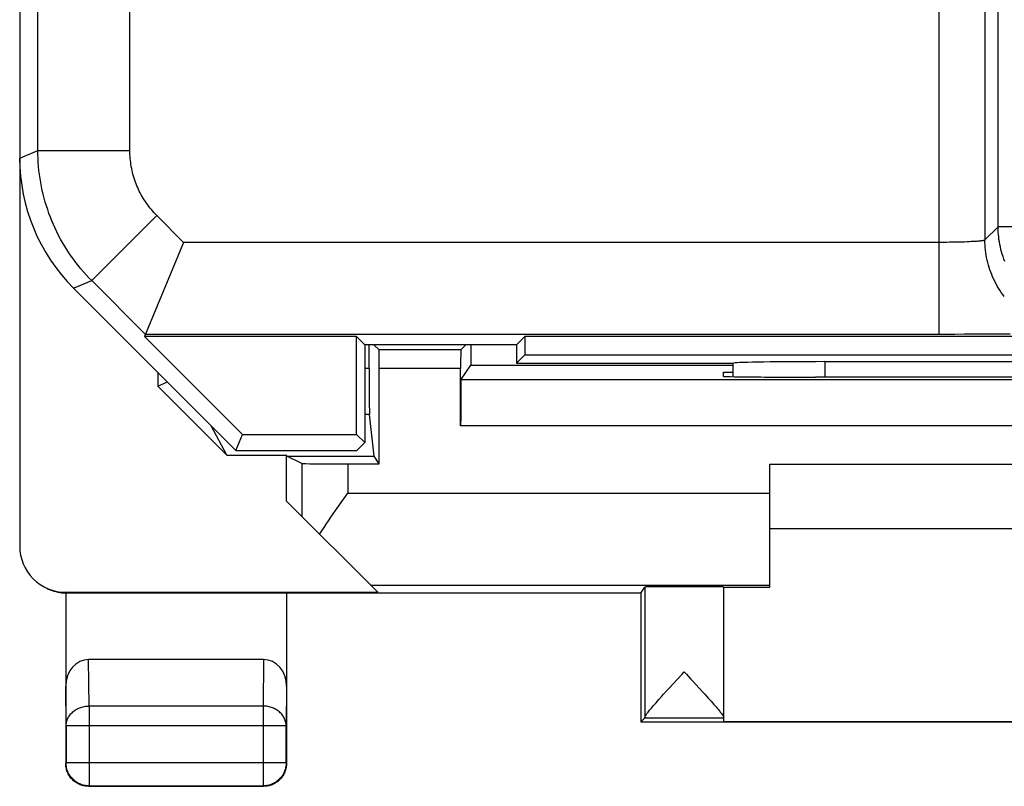
# Model space of a CAD drawing. Units: millimetres. Extents: x -11.6 to 10.7, y -37.5 to 37.8.
# Drawn here: x -11.6 to -0.8, y -37.5 to -29.2 of the extents above; entities that cross this region are included whole.
import ezdxf

# ---------------------------------------------------------------- set-up
doc = ezdxf.new("R2010")
doc.units = ezdxf.units.MM
doc.header["$LTSCALE"] = 16.335
doc.layers.get('0').update_dxf_attribs({"linetype": 'CONTINUOUS'})
doc.layers.add('CASTELLO', color=7, linetype='CONTINUOUS')
doc.layers.add('CORPO', color=7, linetype='CONTINUOUS')

msp = doc.modelspace()

# ---------------------------------------------------------------- linework, layer by layer
at = {"color": 7, "linetype": 'CONTINUOUS'}
for p, q in [((-11.55, 4.656), (-11.55, -30.688)), ((-9.769, -31.604), (-10.192, -32.627)), ((-10.964, -32.102), (-9.2, -33.866)), ((-7.889, -32.627), (-10.192, -32.627)), ((-10.192, -32.627), (-9.128, -33.691)), ((-7.8, -32.716), (-7.889, -32.627)), ((-7.889, -33.691), (-7.889, -32.627)), ((-6.15, -32.716), (-6.061, -32.627)), ((5.261, -32.627), (-6.061, -32.627)), ((-6.061, -32.627), (-6.061, -32.827)), ((-6.15, -32.716), (-7.8, -32.716)), ((-7.8, -32.716), (-7.8, -33.78)), ((-6.15, -32.716), (-6.15, -32.916)), ((-6.15, -32.916), (-6.061, -32.827)), ((-6.061, -32.827), (5.261, -32.827)), ((-6.15, -32.916), (-3.793, -32.916)), ((-3.8, -32.916), (-3.8, -33.064)), ((-2.8, -32.9), (2, -32.9)), ((-9.2, -33.866), (-9.128, -33.691)), ((-9.128, -33.691), (-7.889, -33.691)), ((-7.8, -33.78), (-7.889, -33.691)), ((-7.886, -33.866), (-7.8, -33.78)), ((-9.2, -33.866), (-7.886, -33.866))]:
    msp.add_line(p, q, dxfattribs=at)
at = {"color": 253, "linetype": 'CONTINUOUS'}
for p, q in [((-1.561, -22.527), (-1.561, -32.604)), ((-0.917, -31.435), (-0.917, -22.883)), ((-11.353, -30.606), (-11.352, -22.922)), ((-10.353, -30.606), (-10.353, -22.992)), ((-1.061, -23.026), (-1.061, -31.578)), ((-11.55, -30.688), (-11.353, -30.606)), ((-11.353, -30.606), (-10.353, -30.606)), ((-10.767, -32.02), (-10.06, -31.313)), ((-9.769, -31.604), (-10.06, -31.313)), ((-0.917, -31.435), (-1.061, -31.578)), ((2.047, -31.435), (-0.917, -31.435)), ((-1.549, -31.604), (-9.769, -31.604)), ((-1.514, -31.604), (-1.549, -31.604)), ((-1.479, -31.604), (-1.514, -31.604)), ((-1.445, -31.603), (-1.479, -31.604)), ((-1.41, -31.603), (-1.445, -31.603)), ((-1.377, -31.602), (-1.41, -31.603)), ((-1.345, -31.601), (-1.377, -31.602)), ((-1.313, -31.601), (-1.345, -31.601)), ((-1.283, -31.6), (-1.313, -31.601)), ((-1.255, -31.598), (-1.283, -31.6)), ((-1.228, -31.597), (-1.255, -31.598)), ((-1.21, -31.596), (-1.228, -31.597)), ((-1.194, -31.596), (-1.21, -31.596)), ((-1.178, -31.595), (-1.194, -31.596)), ((-1.164, -31.594), (-1.178, -31.595)), ((-1.15, -31.593), (-1.164, -31.594)), ((-1.137, -31.592), (-1.15, -31.593)), ((-10.964, -32.102), (-10.767, -32.02)), ((-10.183, -32.604), (-10.767, -32.02)), ((-1.491, -32.604), (-10.183, -32.604)), ((-1.386, -32.604), (-1.491, -32.604)), ((-1.281, -32.603), (-1.386, -32.604)), ((-1.178, -32.603), (-1.281, -32.603)), ((-1.076, -32.602), (-1.178, -32.603)), ((-0.977, -32.602), (-1.076, -32.602)), ((-0.881, -32.601), (-0.977, -32.602)), ((-0.788, -32.6), (-0.881, -32.601)), ((-2.8, -32.9), (-2.8, -33.069))]:
    msp.add_line(p, q, dxfattribs=at)
for points in [[(-10.767, -32.02), (-10.797, -31.989), (-10.827, -31.957), (-10.856, -31.924), (-10.885, -31.891), (-10.912, -31.857), (-10.939, -31.823), (-10.965, -31.788), (-10.991, -31.753), (-11.016, -31.717), (-11.039, -31.68), (-11.062, -31.643), (-11.085, -31.606), (-11.106, -31.568), (-11.127, -31.529), (-11.146, -31.49), (-11.165, -31.451), (-11.183, -31.411), (-11.2, -31.371), (-11.217, -31.33), (-11.232, -31.29), (-11.246, -31.248), (-11.26, -31.207), (-11.273, -31.165), (-11.284, -31.123), (-11.295, -31.081), (-11.305, -31.039), (-11.314, -30.996), (-11.322, -30.953), (-11.329, -30.91), (-11.335, -30.867), (-11.341, -30.823), (-11.345, -30.78), (-11.348, -30.736), (-11.351, -30.693), (-11.352, -30.649), (-11.353, -30.606)], [(-10.06, -31.313), (-10.075, -31.297), (-10.09, -31.281), (-10.105, -31.265), (-10.119, -31.248), (-10.133, -31.232), (-10.146, -31.214), (-10.159, -31.197), (-10.172, -31.179), (-10.184, -31.161), (-10.196, -31.143), (-10.208, -31.124), (-10.219, -31.106), (-10.229, -31.087), (-10.24, -31.067), (-10.25, -31.048), (-10.259, -31.028), (-10.268, -31.008), (-10.277, -30.988), (-10.285, -30.968), (-10.292, -30.948), (-10.3, -30.927), (-10.306, -30.906), (-10.313, -30.885), (-10.319, -30.864), (-10.324, -30.843), (-10.329, -30.822), (-10.333, -30.801), (-10.338, -30.779), (-10.341, -30.758), (-10.344, -30.736), (-10.347, -30.715), (-10.349, -30.693), (-10.351, -30.671), (-10.352, -30.649), (-10.352, -30.628), (-10.353, -30.606)], [(-0.844, -31.811), (-0.854, -31.785), (-0.863, -31.759), (-0.872, -31.733), (-0.879, -31.707), (-0.887, -31.68), (-0.893, -31.653), (-0.899, -31.626), (-0.904, -31.599), (-0.908, -31.572), (-0.911, -31.545), (-0.914, -31.517), (-0.916, -31.49), (-0.917, -31.462), (-0.917, -31.435)], [(-1.061, -31.578), (-1.061, -31.579), (-1.062, -31.579), (-1.063, -31.58), (-1.064, -31.581), (-1.065, -31.581), (-1.067, -31.582), (-1.069, -31.583), (-1.071, -31.583), (-1.074, -31.584), (-1.077, -31.584), (-1.08, -31.585), (-1.083, -31.586), (-1.087, -31.586), (-1.09, -31.587), (-1.095, -31.587), (-1.099, -31.588), (-1.104, -31.588), (-1.109, -31.589), (-1.114, -31.59), (-1.119, -31.59), (-1.125, -31.591), (-1.131, -31.591), (-1.137, -31.592)], [(-0.85, -32.192), (-0.867, -32.17), (-0.883, -32.148), (-0.898, -32.125), (-0.913, -32.102), (-0.927, -32.078), (-0.94, -32.054), (-0.953, -32.03), (-0.965, -32.005), (-0.977, -31.98), (-0.987, -31.954), (-0.997, -31.929), (-1.007, -31.903), (-1.015, -31.877), (-1.023, -31.85), (-1.03, -31.824), (-1.037, -31.797), (-1.042, -31.77), (-1.047, -31.743), (-1.051, -31.716), (-1.055, -31.688), (-1.057, -31.661), (-1.059, -31.633), (-1.06, -31.606), (-1.061, -31.578)]]:
    msp.add_lwpolyline(points, dxfattribs=at)
at = {"color": 7, "linetype": 'CONTINUOUS'}
for centre, major_axis, ratio, start_param, end_param in [((-9.55, -30.687), (1.848, 0.766), 0.999822, 2.748957, 3.534229), ((-2.8, -32.918), (1, 0), 0.01767, 1.570796, 3.024921)]:
    msp.add_ellipse(centre, major_axis=major_axis, ratio=ratio, start_param=start_param, end_param=end_param, dxfattribs=at)
at = {"layer": 'CASTELLO', "color": 7, "linetype": 'CONTINUOUS'}
for p, q in [((-11.55, 8.875), (-11.55, -34.907)), ((-7.752, -32.975), (-7.752, -32.716)), ((-7.643, -32.773), (-7.7, -32.716)), ((-6.757, -32.773), (-6.7, -32.716)), ((-6.648, -32.716), (-6.648, -32.938)), ((-6.755, -33.099), (-6.648, -32.938)), ((-6.648, -32.938), (-3.8, -32.938)), ((-10.05, -33.016), (-10.05, -33.165)), ((-7.642, -34.012), (-7.642, -32.973)), ((-6.758, -33.599), (-6.758, -32.973)), ((-3.9, -33.016), (-3.8, -33.016)), ((-3.9, -33.06), (-3.9, -33.016)), ((-10.05, -33.165), (-9.945, -33.121)), ((-10.05, -33.165), (-9.3, -33.916)), ((-2.841, -33.069), (-2.9, -33.069)), ((-7.699, -33.926), (-7.749, -33.474)), ((-9.3, -33.916), (-9.468, -33.598)), ((-9.3, -33.916), (-8.65, -33.916)), ((-8.647, -33.926), (-8.65, -33.916)), ((-8.65, -34.416), (-8.65, -33.916)), ((-8.647, -33.926), (-7.699, -33.926)), ((-8.484, -34.008), (-8.647, -33.926)), ((-7.984, -34.012), (-7.642, -34.012)), ((-7.642, -34.012), (-7.699, -33.926)), ((-3.4, -34.016), (2.6, -34.016)), ((-3.4, -34.016), (-3.4, -35.354)), ((-8.65, -34.416), (-7.659, -35.407)), ((2.6, -34.716), (-3.4, -34.716)), ((-11.05, -35.407), (-7.659, -35.407)), ((-11.046, -35.416), (-11.05, -35.416)), ((-11.05, -35.416), (-11.05, -37.266)), ((-11.042, -35.416), (-11.046, -35.416)), ((-11.038, -35.416), (-11.042, -35.416)), ((-11.034, -35.416), (-11.038, -35.416)), ((-4.8, -35.416), (-11.034, -35.416)), ((-8.65, -35.416), (-8.65, -37.266)), ((-4.8, -35.416), (-4.756, -35.35)), ((-4.8, -35.416), (-4.8, -36.816)), ((-3.9, -35.35), (-3.9, -36.81)), ((-3.4, -35.354), (-3.9, -35.354)), ((-8.899, -36.138), (-10.801, -36.138)), ((-4.352, -36.298), (-4.328, -36.272)), ((-4.256, -36.35), (-4.233, -36.375)), ((-4.233, -36.375), (-4.165, -36.449)), ((-4.8, -36.816), (-4.756, -36.772)), ((-4.8, -36.816), (4, -36.816)), ((-3.9, -36.81), (3.1, -36.81)), ((-10.8, -37.516), (-8.9, -37.516))]:
    msp.add_line(p, q, dxfattribs=at)
at = {"layer": 'CASTELLO', "color": 253, "linetype": 'CONTINUOUS'}
for p, q in [((-6.757, -32.773), (-7.643, -32.773)), ((-7.752, -32.975), (-7.8, -32.975)), ((-6.758, -32.973), (-7.642, -32.973)), ((5.955, -33.099), (-6.755, -33.099)), ((-7.749, -33.474), (-7.8, -33.474)), ((5.958, -33.599), (-6.758, -33.599)), ((-8.484, -34.008), (-8.484, -34.582)), ((-7.984, -34.012), (-7.984, -34.329)), ((-7.984, -34.329), (-3.4, -34.329)), ((-11.032, -35.416), (-11.05, -35.407)), ((-7.737, -35.328), (-3.4, -35.328)), ((-4.756, -35.35), (-4.756, -36.767)), ((-10.796, -36.644), (-10.801, -36.138)), ((-8.899, -36.138), (-8.904, -36.644)), ((-11.046, -36.86), (-11.05, -36.426)), ((-8.65, -36.426), (-8.654, -36.86)), ((-8.904, -36.644), (-10.796, -36.644)), ((-10.796, -36.644), (-10.796, -37.511)), ((-8.904, -36.644), (-8.904, -37.511)), ((-4.756, -36.772), (-3.9, -36.772)), ((-8.654, -36.86), (-11.046, -36.86)), ((-11.046, -36.86), (-11.046, -37.261)), ((-8.654, -37.261), (-8.654, -36.86)), ((-11.046, -37.261), (-11.05, -37.266)), ((-8.654, -37.261), (-11.046, -37.261)), ((-8.654, -37.261), (-8.65, -37.266)), ((-10.796, -37.511), (-10.8, -37.516)), ((-10.796, -37.511), (-8.904, -37.511)), ((-8.904, -37.511), (-8.9, -37.516))]:
    msp.add_line(p, q, dxfattribs=at)
at = {"layer": 'CASTELLO', "color": 7, "linetype": 'CONTINUOUS'}
for points in [[(-8.117, -34.517), (-8.038, -34.404), (-8.011, -34.366), (-7.984, -34.329)], [(-8.291, -34.775), (-8.267, -34.739), (-8.243, -34.702), (-8.219, -34.666), (-8.194, -34.629), (-8.169, -34.592), (-8.143, -34.554), (-8.117, -34.517)], [(-11.256, -35.363), (-11.238, -35.372), (-11.218, -35.38), (-11.198, -35.388), (-11.178, -35.394), (-11.157, -35.4), (-11.136, -35.405), (-11.114, -35.409), (-11.093, -35.412), (-11.072, -35.414), (-11.05, -35.416)], [(-4.328, -36.272), (-4.304, -36.298), (-4.256, -36.35)], [(-4.491, -36.448), (-4.4, -36.35), (-4.352, -36.298)], [(-4.552, -36.515), (-4.512, -36.472), (-4.491, -36.448)], [(-4.165, -36.449), (-4.123, -36.495), (-4.104, -36.516)], [(-4.756, -36.767), (-4.756, -36.764), (-4.754, -36.76), (-4.753, -36.756), (-4.75, -36.751), (-4.747, -36.746), (-4.743, -36.74), (-4.738, -36.733), (-4.733, -36.726), (-4.727, -36.717), (-4.72, -36.709), (-4.712, -36.699), (-4.704, -36.688), (-4.694, -36.677), (-4.684, -36.665), (-4.673, -36.652), (-4.661, -36.638), (-4.649, -36.624), (-4.635, -36.608), (-4.62, -36.591), (-4.604, -36.574)], [(-4.604, -36.574), (-4.57, -36.536), (-4.552, -36.515)], [(-4.104, -36.516), (-4.068, -36.556), (-4.051, -36.575), (-4.035, -36.592), (-4.021, -36.609), (-4.007, -36.625), (-3.994, -36.639), (-3.982, -36.653), (-3.971, -36.666), (-3.961, -36.678), (-3.952, -36.689), (-3.943, -36.7), (-3.936, -36.709), (-3.929, -36.718), (-3.923, -36.726), (-3.917, -36.734), (-3.913, -36.741), (-3.909, -36.747), (-3.906, -36.752), (-3.903, -36.757), (-3.901, -36.761), (-3.9, -36.764), (-3.9, -36.767)], [(-10.8, -37.516), (-10.812, -37.516), (-10.824, -37.515), (-10.836, -37.513), (-10.847, -37.511), (-10.859, -37.509), (-10.871, -37.506), (-10.882, -37.502), (-10.893, -37.498), (-10.904, -37.493), (-10.915, -37.488), (-10.925, -37.482), (-10.935, -37.476), (-10.945, -37.469), (-10.955, -37.462), (-10.964, -37.455), (-10.973, -37.447), (-10.981, -37.438), (-10.989, -37.43), (-10.997, -37.42), (-11.004, -37.411), (-11.01, -37.401), (-11.017, -37.391), (-11.022, -37.38), (-11.027, -37.37), (-11.032, -37.359), (-11.036, -37.348), (-11.04, -37.336), (-11.043, -37.325), (-11.046, -37.313), (-11.048, -37.301), (-11.049, -37.29), (-11.05, -37.278), (-11.05, -37.266)], [(-8.65, -37.266), (-8.65, -37.278), (-8.651, -37.29), (-8.653, -37.301), (-8.655, -37.313), (-8.657, -37.325), (-8.66, -37.336), (-8.664, -37.348), (-8.668, -37.359), (-8.673, -37.37), (-8.678, -37.38), (-8.684, -37.391), (-8.69, -37.401), (-8.696, -37.411), (-8.704, -37.42), (-8.711, -37.43), (-8.719, -37.438), (-8.728, -37.447), (-8.736, -37.455), (-8.746, -37.462), (-8.755, -37.469), (-8.765, -37.476), (-8.775, -37.482), (-8.786, -37.488), (-8.796, -37.493), (-8.807, -37.498), (-8.818, -37.502), (-8.83, -37.506), (-8.841, -37.509), (-8.853, -37.511), (-8.865, -37.513), (-8.876, -37.515), (-8.888, -37.516), (-8.9, -37.516)]]:
    msp.add_lwpolyline(points, dxfattribs=at)
at = {"layer": 'CASTELLO', "color": 253, "linetype": 'CONTINUOUS'}
for points in [[(-11.046, -36.86), (-11.045, -36.849), (-11.044, -36.838), (-11.043, -36.826), (-11.04, -36.815), (-11.037, -36.804), (-11.033, -36.793), (-11.029, -36.783), (-11.024, -36.772), (-11.018, -36.762), (-11.012, -36.752), (-11.005, -36.742), (-10.998, -36.733), (-10.99, -36.724), (-10.981, -36.716), (-10.972, -36.707), (-10.963, -36.7), (-10.953, -36.692), (-10.942, -36.685), (-10.932, -36.679), (-10.921, -36.673), (-10.909, -36.667), (-10.897, -36.663), (-10.885, -36.658), (-10.873, -36.654), (-10.86, -36.651), (-10.848, -36.649), (-10.835, -36.646), (-10.822, -36.645), (-10.809, -36.644), (-10.796, -36.644)], [(-8.654, -36.86), (-8.655, -36.849), (-8.656, -36.838), (-8.658, -36.826), (-8.66, -36.815), (-8.663, -36.804), (-8.667, -36.793), (-8.671, -36.783), (-8.676, -36.772), (-8.682, -36.762), (-8.688, -36.752), (-8.695, -36.742), (-8.702, -36.733), (-8.71, -36.724), (-8.719, -36.716), (-8.728, -36.707), (-8.737, -36.699), (-8.747, -36.692), (-8.758, -36.685), (-8.769, -36.679), (-8.78, -36.673), (-8.791, -36.667), (-8.803, -36.663), (-8.815, -36.658), (-8.827, -36.654), (-8.84, -36.651), (-8.853, -36.649), (-8.865, -36.646), (-8.878, -36.645), (-8.891, -36.644), (-8.904, -36.644)], [(-10.796, -37.511), (-10.809, -37.511), (-10.822, -37.51), (-10.835, -37.508), (-10.848, -37.506), (-10.86, -37.503), (-10.873, -37.499), (-10.885, -37.495), (-10.897, -37.49), (-10.909, -37.484), (-10.921, -37.478), (-10.932, -37.471), (-10.943, -37.464), (-10.953, -37.456), (-10.963, -37.447), (-10.972, -37.438), (-10.981, -37.429), (-10.99, -37.419), (-10.998, -37.408), (-11.005, -37.398), (-11.012, -37.386), (-11.018, -37.375), (-11.024, -37.363), (-11.029, -37.351), (-11.033, -37.339), (-11.037, -37.326), (-11.04, -37.313), (-11.043, -37.301), (-11.044, -37.288), (-11.045, -37.275), (-11.046, -37.261)], [(-8.654, -37.261), (-8.655, -37.275), (-8.656, -37.288), (-8.658, -37.301), (-8.66, -37.313), (-8.663, -37.326), (-8.667, -37.339), (-8.671, -37.351), (-8.676, -37.363), (-8.682, -37.375), (-8.688, -37.386), (-8.695, -37.398), (-8.702, -37.408), (-8.71, -37.419), (-8.719, -37.429), (-8.728, -37.438), (-8.737, -37.447), (-8.747, -37.456), (-8.758, -37.464), (-8.768, -37.471), (-8.78, -37.478), (-8.791, -37.484), (-8.803, -37.49), (-8.815, -37.495), (-8.827, -37.499), (-8.84, -37.503), (-8.853, -37.506), (-8.865, -37.508), (-8.878, -37.51), (-8.891, -37.511), (-8.904, -37.511)]]:
    msp.add_lwpolyline(points, dxfattribs=at)
at = {"layer": 'CASTELLO', "color": 7, "linetype": 'CONTINUOUS'}
for centre, major_axis, ratio, start_param, end_param in [((-7.643, -32.973), (0, 0.2), 0.005818, -1.570796, -0.005818), ((-6.757, -32.973), (0, 0.2), 0.005818, 0.005818, 1.570796), ((-7.749, -32.975), (0, 0.5), 0.005818, -4.712389, -3.193953), ((-2.9, -33.06), (1, 0), 0.008727, -3.141593, -1.570796), ((-6.755, -33.599), (0, 0.5), 0.005818, 0.008727, 1.570796), ((-0.4, -33.198), (15, 0), 0.008727, 1.407315, 1.734278), ((-7.984, -34.007), (0.5, 0), 0.008727, -3.124139, -1.570796), ((-11.05, -34.907), (-0.447, 0.224), 0.99981, 6.746726, 8.317675), ((-4.328, -35.35), (0.428, 0), 0.008727, 0, 3.135775), ((-10.8, -36.427), (-0.003, 0.289), 0.866014, -0.008726, 1.559161), ((-8.9, -36.427), (0.003, 0.289), 0.866014, -1.559161, 0.008726), ((-4.756, -36.272), (0, 0.5), 0.005818, -3.135775, -2.991996)]:
    msp.add_ellipse(centre, major_axis=major_axis, ratio=ratio, start_param=start_param, end_param=end_param, dxfattribs=at)
at = {"layer": 'CORPO', "color": 7, "linetype": 'CONTINUOUS'}
for p, q in [((-11.55, 4.656), (-11.55, -30.688)), ((-9.769, -31.604), (-10.192, -32.627)), ((-10.964, -32.102), (-9.2, -33.866)), ((-7.889, -32.627), (-10.192, -32.627)), ((-10.192, -32.627), (-9.128, -33.691)), ((-7.8, -32.716), (-7.889, -32.627)), ((-7.889, -33.691), (-7.889, -32.627)), ((-6.15, -32.716), (-6.061, -32.627)), ((5.261, -32.627), (-6.061, -32.627)), ((-6.061, -32.627), (-6.061, -32.827)), ((-6.15, -32.716), (-7.8, -32.716)), ((-7.8, -32.716), (-7.8, -33.78)), ((-6.15, -32.716), (-6.15, -32.916)), ((-6.15, -32.916), (-6.061, -32.827)), ((-6.061, -32.827), (5.261, -32.827)), ((-6.15, -32.916), (-3.793, -32.916)), ((-3.8, -32.916), (-3.8, -33.064)), ((-2.8, -32.9), (2, -32.9)), ((-9.2, -33.866), (-9.128, -33.691)), ((-9.128, -33.691), (-7.889, -33.691)), ((-7.8, -33.78), (-7.889, -33.691)), ((-7.886, -33.866), (-7.8, -33.78)), ((-9.2, -33.866), (-7.886, -33.866))]:
    msp.add_line(p, q, dxfattribs=at)
at = {"layer": 'CORPO', "color": 253, "linetype": 'CONTINUOUS'}
for p, q in [((-1.561, -22.527), (-1.561, -32.604)), ((-0.917, -31.435), (-0.917, -22.883)), ((-11.353, -30.606), (-11.352, -22.922)), ((-10.353, -30.606), (-10.353, -22.992)), ((-1.061, -23.026), (-1.061, -31.578)), ((-11.55, -30.688), (-11.353, -30.606)), ((-11.353, -30.606), (-10.353, -30.606)), ((-10.767, -32.02), (-10.06, -31.313)), ((-9.769, -31.604), (-10.06, -31.313)), ((-0.917, -31.435), (-1.061, -31.578)), ((2.047, -31.435), (-0.917, -31.435)), ((-1.549, -31.604), (-9.769, -31.604)), ((-1.514, -31.604), (-1.549, -31.604)), ((-1.479, -31.604), (-1.514, -31.604)), ((-1.445, -31.603), (-1.479, -31.604)), ((-1.41, -31.603), (-1.445, -31.603)), ((-1.377, -31.602), (-1.41, -31.603)), ((-1.345, -31.601), (-1.377, -31.602)), ((-1.313, -31.601), (-1.345, -31.601)), ((-1.283, -31.6), (-1.313, -31.601)), ((-1.255, -31.598), (-1.283, -31.6)), ((-1.228, -31.597), (-1.255, -31.598)), ((-1.21, -31.596), (-1.228, -31.597)), ((-1.194, -31.596), (-1.21, -31.596)), ((-1.178, -31.595), (-1.194, -31.596)), ((-1.164, -31.594), (-1.178, -31.595)), ((-1.15, -31.593), (-1.164, -31.594)), ((-1.137, -31.592), (-1.15, -31.593)), ((-10.964, -32.102), (-10.767, -32.02)), ((-10.183, -32.604), (-10.767, -32.02)), ((-1.491, -32.604), (-10.183, -32.604)), ((-1.386, -32.604), (-1.491, -32.604)), ((-1.281, -32.603), (-1.386, -32.604)), ((-1.178, -32.603), (-1.281, -32.603)), ((-1.076, -32.602), (-1.178, -32.603)), ((-0.977, -32.602), (-1.076, -32.602)), ((-0.881, -32.601), (-0.977, -32.602)), ((-0.788, -32.6), (-0.881, -32.601)), ((-2.8, -32.9), (-2.8, -33.069))]:
    msp.add_line(p, q, dxfattribs=at)
for points in [[(-10.767, -32.02), (-10.797, -31.989), (-10.827, -31.957), (-10.856, -31.924), (-10.885, -31.891), (-10.912, -31.857), (-10.939, -31.823), (-10.965, -31.788), (-10.991, -31.753), (-11.016, -31.717), (-11.039, -31.68), (-11.062, -31.643), (-11.085, -31.606), (-11.106, -31.568), (-11.127, -31.529), (-11.146, -31.49), (-11.165, -31.451), (-11.183, -31.411), (-11.2, -31.371), (-11.217, -31.33), (-11.232, -31.29), (-11.246, -31.248), (-11.26, -31.207), (-11.273, -31.165), (-11.284, -31.123), (-11.295, -31.081), (-11.305, -31.039), (-11.314, -30.996), (-11.322, -30.953), (-11.329, -30.91), (-11.335, -30.867), (-11.341, -30.823), (-11.345, -30.78), (-11.348, -30.736), (-11.351, -30.693), (-11.352, -30.649), (-11.353, -30.606)], [(-10.06, -31.313), (-10.075, -31.297), (-10.09, -31.281), (-10.105, -31.265), (-10.119, -31.248), (-10.133, -31.232), (-10.146, -31.214), (-10.159, -31.197), (-10.172, -31.179), (-10.184, -31.161), (-10.196, -31.143), (-10.208, -31.124), (-10.219, -31.106), (-10.229, -31.087), (-10.24, -31.067), (-10.25, -31.048), (-10.259, -31.028), (-10.268, -31.008), (-10.277, -30.988), (-10.285, -30.968), (-10.292, -30.948), (-10.3, -30.927), (-10.306, -30.906), (-10.313, -30.885), (-10.319, -30.864), (-10.324, -30.843), (-10.329, -30.822), (-10.333, -30.801), (-10.338, -30.779), (-10.341, -30.758), (-10.344, -30.736), (-10.347, -30.715), (-10.349, -30.693), (-10.351, -30.671), (-10.352, -30.649), (-10.352, -30.628), (-10.353, -30.606)], [(-0.844, -31.811), (-0.854, -31.785), (-0.863, -31.759), (-0.872, -31.733), (-0.879, -31.707), (-0.887, -31.68), (-0.893, -31.653), (-0.899, -31.626), (-0.904, -31.599), (-0.908, -31.572), (-0.911, -31.545), (-0.914, -31.517), (-0.916, -31.49), (-0.917, -31.462), (-0.917, -31.435)], [(-1.061, -31.578), (-1.061, -31.579), (-1.062, -31.579), (-1.063, -31.58), (-1.064, -31.581), (-1.065, -31.581), (-1.067, -31.582), (-1.069, -31.583), (-1.071, -31.583), (-1.074, -31.584), (-1.077, -31.584), (-1.08, -31.585), (-1.083, -31.586), (-1.087, -31.586), (-1.09, -31.587), (-1.095, -31.587), (-1.099, -31.588), (-1.104, -31.588), (-1.109, -31.589), (-1.114, -31.59), (-1.119, -31.59), (-1.125, -31.591), (-1.131, -31.591), (-1.137, -31.592)], [(-0.85, -32.192), (-0.867, -32.17), (-0.883, -32.148), (-0.898, -32.125), (-0.913, -32.102), (-0.927, -32.078), (-0.94, -32.054), (-0.953, -32.03), (-0.965, -32.005), (-0.977, -31.98), (-0.987, -31.954), (-0.997, -31.929), (-1.007, -31.903), (-1.015, -31.877), (-1.023, -31.85), (-1.03, -31.824), (-1.037, -31.797), (-1.042, -31.77), (-1.047, -31.743), (-1.051, -31.716), (-1.055, -31.688), (-1.057, -31.661), (-1.059, -31.633), (-1.06, -31.606), (-1.061, -31.578)]]:
    msp.add_lwpolyline(points, dxfattribs=at)
at = {"layer": 'CORPO', "color": 7, "linetype": 'CONTINUOUS'}
for centre, major_axis, ratio, start_param, end_param in [((-9.55, -30.687), (1.848, 0.766), 0.999822, 2.748957, 3.534229), ((-2.8, -32.918), (1, 0), 0.01767, 1.570796, 3.024921)]:
    msp.add_ellipse(centre, major_axis=major_axis, ratio=ratio, start_param=start_param, end_param=end_param, dxfattribs=at)

doc.saveas('drawing.dxf')
